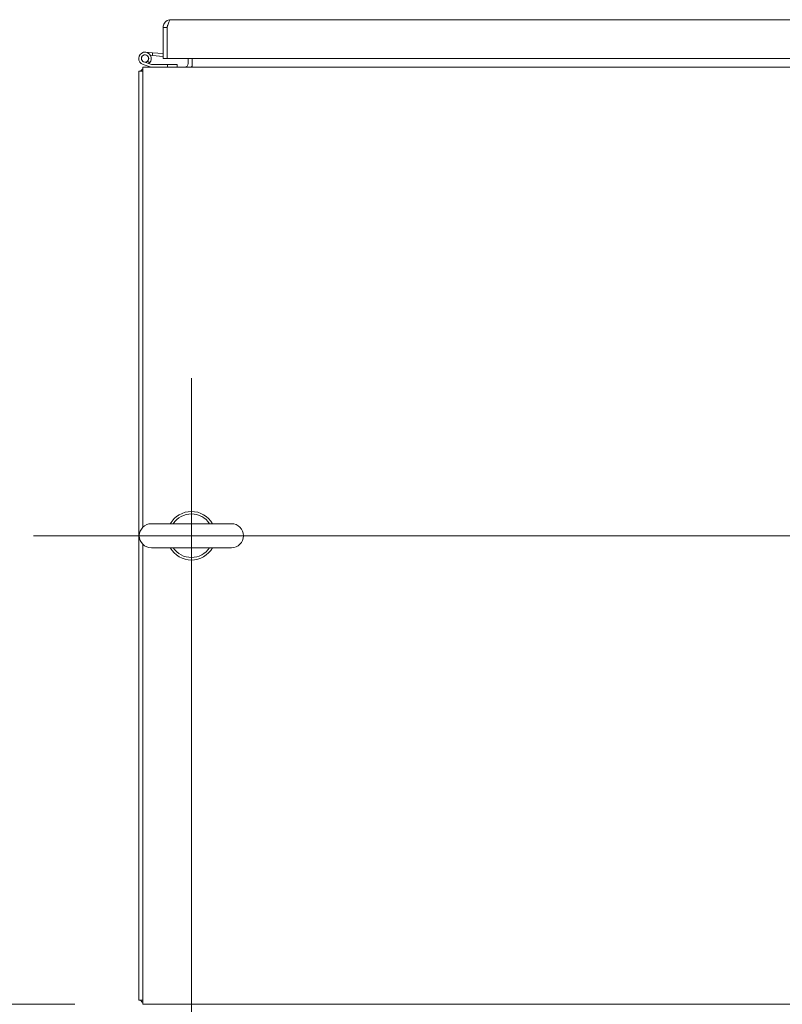
# Model space of a CAD drawing. Units: inches. Extents: x 17 to 458, y 9 to 286.
# Drawn here: x 168 to 188, y 257 to 283 of the extents above; entities that cross this region are included whole.
import ezdxf

# ---------------------------------------------------------------- set-up
doc = ezdxf.new("R2010")
doc.units = ezdxf.units.IN
doc.header["$LTSCALE"] = 28
doc.header["$MEASUREMENT"] = 0
doc.layers.get('0').update_dxf_attribs({"lineweight": 0})
for name, color, linetype, lineweight in [('Center Mark (ANSI)', 7, 'Continuous', 5), ('Centerline (ANSI)', 7, 'Continuous', 5), ('Dimension (ANSI)', 7, 'Continuous', 5), ('Visible (ANSI)', 7, 'Continuous', 5)]:
    doc.layers.add(name, color=color, linetype=linetype, lineweight=lineweight)
doc.styles.add('ROMANS', font='tahoma.ttf')
doc.dimstyles.new('Default (ANSI)', dxfattribs={"dimscale": 28, "dimtxt": 0.07, "dimasz": 0.07, "dimexe": 0.125, "dimexo": 0.0625, "dimgap": 0.031496, "dimtad": 0, "dimtih": 1, "dimtoh": 1, "dimrnd": 1e-08, "dimzin": 0, "dimdsep": 46, "dimtxsty": 'ROMANS', "dimblk": 'Filled-1', "dimcen": 0.09, "dimdle": 0.393701, "dimclrd": 256, "dimclre": 256, "dimclrt": 256, "dimadec": 0, "dimazin": 0, "dimtfac": 0.928571, "dimtofl": 0, "dimtmove": 0, "dimatfit": 3, "dimfxl": 1, "dimtolj": 1, "dimtzin": 0, "dimlwd": -1, "dimlwe": -1, "dimarcsym": 0})

# ---------------------------------------------------------------- blocks, each defined once
blk = doc.blocks.new('Filled-1')
at = {"color": 0}
for p, q in [((0, 0), (-1, 0.179)), ((-1, 0.179), (-1, -0.179)), ((-1, 0), (0, 0)), ((-1, -0.179), (0, 0))]:
    blk.add_line(p, q, dxfattribs=at)
at = {"color": 0, "flags": 128}
blk.add_lwpolyline([(-1, -0.179), (0, 0), (-1, 0.179), (-1, -0.179)], dxfattribs=at)
at = {"color": 0}
blk.add_solid([(-1, -0.179), (0, 0), (-1, 0.179), (-1, -0.179)], dxfattribs=at)
blk = doc.blocks.new('*D15')
at = {"layer": 'Defpoints', "color": 0, "transparency": 16777216}
for p in [(172.405, 269.004), (171.051, 257.355), (171.051, 248.887)]:
    blk.add_point(p, dxfattribs=at)
at = {"layer": 'Dimension (ANSI)', "transparency": 16777216}
for p, q in [((172.405, 267.254), (172.405, 245.387)), ((171.051, 255.605), (171.051, 245.387)), ((169.091, 248.887), (165.917, 248.887)), ((174.365, 248.887), (176.325, 248.887))]:
    blk.add_line(p, q, dxfattribs=at)
at = {"layer": 'Dimension (ANSI)', "transparency": 16777216, "xscale": 1.96000000834465, "yscale": 1.96000000834465, "zscale": 1.96000000834465}
blk.add_blockref('Filled-1', (171.051, 248.887), dxfattribs=at)
at = {"layer": 'Dimension (ANSI)', "transparency": 16777216, "xscale": 1.96000000834465, "yscale": 1.96000000834465, "zscale": 1.96000000834465, "rotation": 180}
blk.add_blockref('Filled-1', (172.405, 248.887), dxfattribs=at)
at = {"layer": 'Dimension (ANSI)', "transparency": 16777216, "insert": (162.446, 248.887), "char_height": 1.96, "attachment_point": 5, "style": 'ROMANS'}
blk.add_mtext('\\A1;1.35\\PTYP.', dxfattribs=at)
blk = doc.blocks.new('*D26')
at = {"layer": 'Defpoints', "color": 0, "transparency": 16777216}
for p in [(151.321, 269.314), (168.345, 269.314), (171.155, 257.251)]:
    blk.add_point(p, dxfattribs=at)
at = {"layer": 'Dimension (ANSI)', "transparency": 16777216}
for p, q in [((151.321, 269.314), (151.321, 275.696)), ((151.321, 275.696), (153.281, 275.696)), ((166.595, 269.314), (147.821, 269.314)), ((151.321, 259.211), (151.321, 267.354)), ((169.405, 257.251), (147.821, 257.251))]:
    blk.add_line(p, q, dxfattribs=at)
at = {"layer": 'Dimension (ANSI)', "transparency": 16777216, "xscale": 1.96000000834465, "yscale": 1.96000000834465, "zscale": 1.96000000834465}
for p, rotation in [((151.321, 269.314), 90), ((151.321, 257.251), 270)]:
    blk.add_blockref('Filled-1', p, dxfattribs=dict(at, rotation=rotation))
at = {"layer": 'Dimension (ANSI)', "transparency": 16777216, "insert": (157.322, 275.696), "char_height": 1.96, "attachment_point": 5, "style": 'ROMANS'}
blk.add_mtext('\\A1;12.06\\PTYP.', dxfattribs=at)

msp = doc.modelspace()

# ---------------------------------------------------------------- linework, layer by layer
at = {"layer": 'Center Mark (ANSI)', "linetype": 'Continuous'}
msp.add_line((172.405, 273.374), (172.405, 265.254), dxfattribs=at)
at = {"layer": 'Centerline (ANSI)', "linetype": 'Continuous'}
msp.add_line((168.345, 269.314), (245.882, 269.314), dxfattribs=at)
at = {"layer": 'Visible (ANSI)'}
for p, q in [((171.78, 282.402), (171.676, 282.402)), ((171.676, 281.6), (171.676, 282.402)), ((171.78, 282.402), (171.78, 281.6)), ((171.781, 281.6), (171.781, 282.402)), ((171.874, 282.6), (206.989, 282.6)), ((171.78, 282.259), (171.781, 282.259)), ((171.227, 281.764), (171.406, 281.748)), ((171.4, 281.68), (171.353, 281.684)), ((171.406, 281.748), (171.4, 281.68)), ((171.4, 281.68), (171.676, 281.655)), ((171.406, 281.748), (171.676, 281.725)), ((171.78, 281.646), (171.781, 281.646)), ((171.155, 281.376), (243.072, 281.376)), ((171.155, 281.376), (171.155, 281.131)), ((171.37, 281.377), (171.16, 281.448)), ((171.182, 281.513), (171.381, 281.446)), ((171.278, 281.535), (171.326, 281.486)), ((171.386, 281.445), (171.792, 281.445)), ((171.78, 281.6), (171.676, 281.6)), ((206.989, 281.6), (171.781, 281.6)), ((172.042, 281.445), (171.792, 281.445)), ((171.792, 281.445), (171.792, 281.376)), ((172.042, 281.376), (172.042, 281.445)), ((172.322, 281.6), (172.322, 281.47)), ((172.426, 281.47), (172.426, 281.6)), ((172.426, 281.376), (172.426, 281.47)), ((171.051, 257.355), (171.051, 281.272)), ((171.051, 281.272), (171.155, 281.272)), ((171.155, 281.131), (171.155, 269.532)), ((173.435, 269.624), (171.375, 269.624)), ((171.155, 269.095), (171.155, 257.496)), ((171.375, 269.004), (173.435, 269.004)), ((171.051, 257.355), (171.155, 257.355)), ((171.155, 257.251), (171.155, 257.496)), ((243.072, 257.251), (171.155, 257.251))]:
    msp.add_line(p, q, dxfattribs=at)
msp.add_circle((171.212, 281.602), 0.0938, dxfattribs=at)
for centre, radius, start, end in [((171.212, 281.602), 0.163, 314.4092, 251.3551), ((171.212, 281.602), 0.0938, 314.4092, 251.3551), ((171.212, 281.602), 0.163, 306.1828, 314.4092), ((171.375, 281.391), 0.015, 251.3551, 270), ((171.386, 281.46), 0.015, 251.3551, 270), ((172.229, 281.47), 0.0937, 270, 0), ((172.229, 281.47), 0.198, 331.7003, 0), ((171.296, 281.131), 0.245, 125.0898, 144.9102), ((172.405, 269.314), 0.625, 29.7357, 150.2643), ((172.405, 269.314), 0.56, 33.6124, 146.3876), ((171.375, 269.314), 0.31, 90, 270), ((173.435, 269.314), 0.31, 270, 90), ((172.405, 269.314), 0.625, 209.7357, 330.2643), ((172.405, 269.314), 0.56, 213.6124, 326.3876), ((171.296, 257.496), 0.245, 215.0898, 234.9102)]:
    msp.add_arc(centre, radius, start, end, dxfattribs=at)
for points in [[(171.676, 282.402), (171.676, 282.42), (171.679, 282.438), (171.684, 282.456)], [(171.781, 282.402), (171.786, 282.42), (171.792, 282.438), (171.797, 282.456)]]:
    msp.add_open_spline(points, degree=3, dxfattribs=at)
for points, knots in [([(171.684, 282.456), (171.695, 282.495), (171.719, 282.531), (171.751, 282.557), (171.786, 282.584), (171.83, 282.6), (171.874, 282.6)], [-0.8241254, -0.8241254, -0.8241254, -0.8241254, -0.4256105, -0.4256105, -0.4256105, 0, 0, 0, 0]), ([(171.797, 282.456), (171.795, 282.452), (171.793, 282.449), (171.791, 282.445), (171.784, 282.432), (171.78, 282.417), (171.78, 282.402)], [0.609734, 0.609734, 0.609734, 0.609734, 0.6922178, 0.6922178, 0.6922178, 1, 1, 1, 1]), ([(171.797, 282.456), (171.81, 282.495), (171.822, 282.531), (171.834, 282.557), (171.847, 282.584), (171.861, 282.6), (171.874, 282.6)], [-0.8241254, -0.8241254, -0.8241254, -0.8241254, -0.4256105, -0.4256105, -0.4256105, 0, 0, 0, 0])]:
    msp.add_open_spline(points, degree=3, knots=knots, dxfattribs=at)

# ---------------------------------------------------------------- dimensions: what is measured, and where the dimension line sits
at = {"layer": 'Dimension (ANSI)'}
for base, p1, p2, angle, override, picture, middle in [((151.321, 269.314), (171.155, 257.251), (168.345, 269.314), 90, {"dimgap": 0.031496, "dimdec": 2, "dimtol": 0, "dimlim": 0, "dimtp": 0, "dimtm": 0, "dimtdec": 2, "dimatfit": 2}, '*D26', (157.322, 275.696)), ((171.051, 248.887), (172.405, 269.004), (171.051, 257.355), 180, {"dimgap": 0.031496, "dimtih": 0, "dimtoh": 0, "dimdec": 2, "dimtol": 0, "dimlim": 0, "dimtp": 0, "dimtm": 0, "dimtdec": 2, "dimatfit": 1}, '*D15', (162.446, 248.887))]:
    dim = msp.add_linear_dim(base=base, p1=p1, p2=p2, angle=angle, text='<>\\PTYP.', dimstyle='Default (ANSI)', override=override, dxfattribs=at)
    dim.commit()
    dim.dimension.update_dxf_attribs({"geometry": picture, "text_midpoint": middle, "dimtype": 160})

doc.saveas('drawing.dxf')
